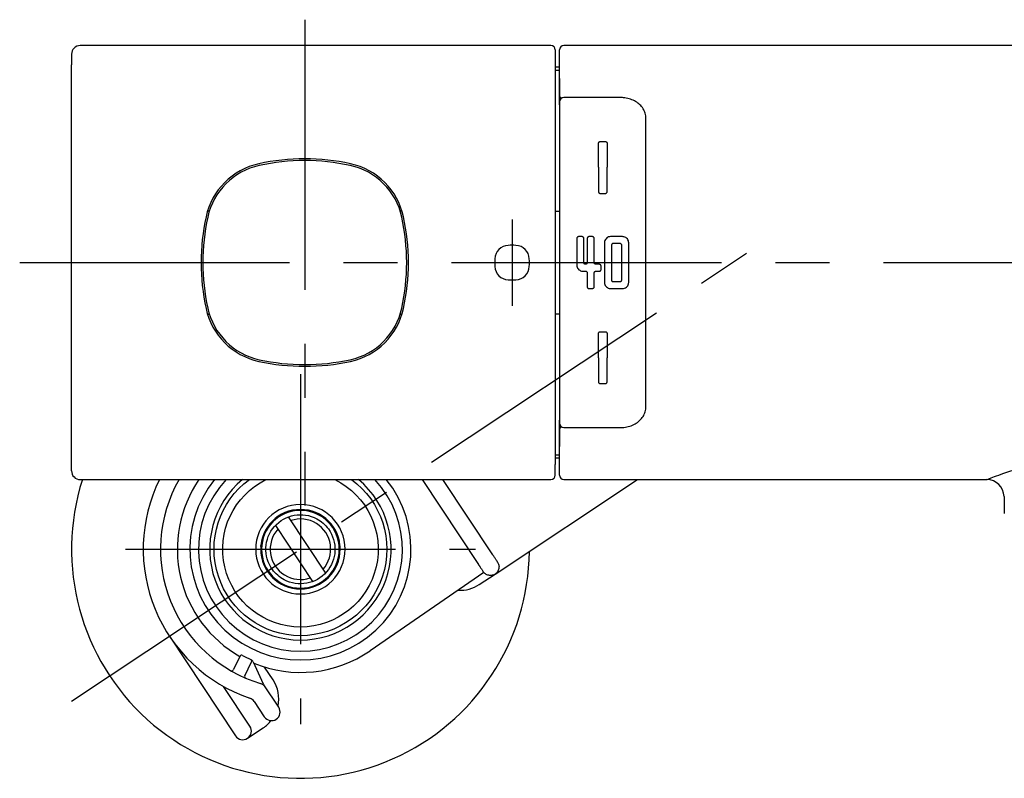
# Model space of a CAD drawing. Extents: x -1050 to 1050, y -742 to 742.
# Drawn here: x -772 to -658, y -547 to -459 of the extents above; entities that cross this region are included whole.
import ezdxf

# ---------------------------------------------------------------- set-up
doc = ezdxf.new("R2010")
doc.units = 0
doc.header["$LTSCALE"] = 25
doc.linetypes.add('CENTER', pattern=[2, 1.25, -0.25, 0.25, -0.25])
doc.layers.add('本体', color=7, linetype='CONTINUOUS')

msp = doc.modelspace()

# ---------------------------------------------------------------- linework, layer by layer
at = {"layer": '本体', "color": 3, "linetype": 'CENTER'}
for p, q in [((-739.15450121, -459.49248831), (-739.15438565, -515.69248831)), ((-766.14490232, -538.33051874), (-683.05069655, -483.21205819)), ((-715.15444343, -482.59248831), (-715.15444343, -492.59248831)), ((-772.15444343, -487.59248831), (-507.15444343, -487.59248831)), ((-739.65444343, -500.50873621), (-739.65444343, -541.00873621)), ((-759.90444343, -520.75873621), (-719.40444343, -520.75873621))]:
    msp.add_line(p, q, dxfattribs=at)
at = {"layer": '本体', "color": 2, "linetype": 'Continuous'}
for p, q in [((-710.65444343, -462.49248831), (-765.15444343, -462.49248831)), ((-570.15444343, -462.49248831), (-709.15444343, -462.49248831)), ((-766.15444343, -463.49248831), (-766.15444343, -464.70161377)), ((-710.15444343, -462.99248831), (-710.15444343, -464.21395178)), ((-709.65444343, -464.21395178), (-709.65444343, -462.99248831)), ((-766.15444343, -476.77434104), (-766.15444343, -464.70161377)), ((-710.15444343, -464.21395178), (-710.15444343, -476.66395178)), ((-709.65444343, -464.99248831), (-710.15444343, -464.99248831)), ((-709.65444343, -468.29134011), (-709.65444343, -464.21395178)), ((-709.65444343, -465.35453223), (-710.15444343, -465.35453223)), ((-709.65444343, -466.30754855), (-709.65444343, -466.65226171)), ((-709.65444343, -466.65226171), (-709.65444343, -468.99842268)), ((-709.65444343, -469.35253638), (-709.65444343, -468.29134011)), ((-709.65444343, -468.99844689), (-709.65444343, -476.66395178)), ((-702.65444343, -468.49844689), (-709.15444343, -468.49844689)), ((-702.65444343, -468.49844689), (-702.65444343, -468.49855024)), ((-699.65444343, -476.66395178), (-699.65444343, -470.95532373)), ((-699.65444343, -476.66395178), (-699.65444343, -470.95532373)), ((-705.15444343, -476.55356252), (-705.15444343, -473.79248831)), ((-704.95444343, -473.59248831), (-704.35444343, -473.59248831)), ((-704.15444343, -473.79248831), (-704.15444343, -476.55356252)), ((-766.15444343, -498.41063558), (-766.15444343, -476.77434104)), ((-710.15444343, -476.66395178), (-710.15444343, -498.52102484)), ((-709.65444343, -476.66395178), (-709.65444343, -498.52102484)), ((-705.15444343, -476.55356252), (-705.15444343, -479.39248831)), ((-704.15444343, -479.39248831), (-704.15444343, -476.55356252)), ((-699.65444343, -498.52102484), (-699.65444343, -476.66395178)), ((-699.65444343, -498.52102484), (-699.65444343, -476.66395178)), ((-704.95444343, -479.59248831), (-704.35444343, -479.59248831)), ((-750.40155537, -481.59248831), (-750.19173717, -481.59248831)), ((-728.11714969, -481.59248831), (-727.90733149, -481.59248831)), ((-709.65444343, -481.67192715), (-710.15444343, -481.67192715)), ((-707.65444343, -484.79248831), (-707.65444343, -487.89248831)), ((-707.05444343, -484.59248831), (-707.45444343, -484.59248831)), ((-706.85444343, -487.59248831), (-706.85444343, -484.79248831)), ((-706.45444343, -484.79248831), (-706.45444343, -487.59248831)), ((-705.85444343, -484.59248831), (-706.25444343, -484.59248831)), ((-705.65444343, -487.59248831), (-705.65444343, -484.79248831)), ((-704.45444343, -485.29248831), (-704.45444343, -489.89248831)), ((-702.35444343, -484.59248831), (-703.75444343, -484.59248831)), ((-702.65444343, -485.39248831), (-703.45444343, -485.39248831)), ((-701.65444343, -489.89248831), (-701.65444343, -485.29248831)), ((-703.65444343, -485.59248831), (-703.65444343, -489.59248831)), ((-702.45444343, -489.59248831), (-702.45444343, -485.59248831)), ((-705.05444343, -487.79248831), (-705.45444343, -487.79248831)), ((-706.95444343, -488.59248831), (-706.65444343, -488.59248831)), ((-706.45444343, -488.79248831), (-706.45444343, -490.39248831)), ((-705.65444343, -490.39248831), (-705.65444343, -488.79248831)), ((-705.45444343, -488.59248831), (-705.05444343, -488.59248831)), ((-704.85444343, -488.39248831), (-704.85444343, -487.99248831)), ((-703.45444343, -489.79248831), (-702.65444343, -489.79248831)), ((-706.25444343, -490.59248831), (-705.85444343, -490.59248831)), ((-703.75444343, -490.59248831), (-702.35444343, -490.59248831)), ((-710.15444343, -493.51304947), (-709.65444343, -493.51304947)), ((-750.19173717, -493.59248831), (-750.40155537, -493.59248831)), ((-727.90733149, -493.59248831), (-728.11714969, -493.59248831)), ((-705.15444343, -498.6314141), (-705.15444343, -495.79248831)), ((-704.95444343, -495.59248831), (-704.35444343, -495.59248831)), ((-704.15444343, -495.79248831), (-704.15444343, -498.6314141)), ((-766.15444343, -510.48336285), (-766.15444343, -498.41063558)), ((-710.15444343, -498.52102484), (-710.15444343, -510.97102484)), ((-709.65444343, -498.52102484), (-709.65444343, -506.18652973)), ((-705.15444343, -498.6314141), (-705.15444343, -501.39248831)), ((-704.15444343, -501.39248831), (-704.15444343, -498.6314141)), ((-699.65444343, -504.22965289), (-699.65444343, -498.52102484)), ((-699.65444343, -504.22965289), (-699.65444343, -498.52102484)), ((-704.95444343, -501.59248831), (-704.35444343, -501.59248831)), ((-709.65444343, -506.89363651), (-709.65444343, -505.83244024)), ((-709.65444343, -506.18655394), (-709.65444343, -508.53271491)), ((-709.65444343, -510.97102484), (-709.65444343, -506.89363651)), ((-709.15444343, -506.68652973), (-702.65444343, -506.68652973)), ((-709.65444343, -508.53271491), (-709.65444343, -508.87742807)), ((-766.15444343, -511.69248831), (-766.15444343, -510.48336285)), ((-710.15444343, -509.83044439), (-709.65444343, -509.83044439)), ((-710.15444343, -510.19248831), (-709.65444343, -510.19248831)), ((-710.15444343, -512.19248831), (-710.15444343, -510.97102484)), ((-709.65444343, -512.19248831), (-709.65444343, -510.97102484)), ((-765.15444343, -512.69248831), (-710.65444343, -512.69248831)), ((-709.15444343, -512.69248831), (-660.20536778, -512.69248831)), ((-658.20567239, -514.6575835), (-658.17159386, -516.60994072)), ((-735.20277198, -520.10100944), (-735.09882277, -520.12142554)), ((-739.70376441, -525.25846406), (-739.66947067, -525.35869476))]:
    msp.add_line(p, q, dxfattribs=at)
at = {"layer": '本体', "color": 2}
for p, q in [((-725.56498698, -512.69248831), (-719.05133867, -522.51218261)), ((-717.38467201, -521.40664101), (-723.16498698, -512.69248831)), ((-717.11247212, -523.62608404), (-700.62945638, -512.69248831)), ((-741.05883172, -517.01337995), (-736.75005515, -523.50910504)), ((-742.55883172, -518.00836739), (-738.25005515, -524.50409248)), ((-718.41836311, -523.45046813), (-731.58063699, -532.50080373)), ((-718.94578611, -524.84217152), (-717.11246235, -523.62607756)), ((-754.82755826, -530.80943701), (-747.1716827, -542.35110367)), ((-746.64453669, -533.1296133), (-747.43825367, -534.72555893)), ((-746.09518333, -535.39351259), (-745.30146669, -533.79756762)), ((-745.1288745, -533.78185434), (-743.96054398, -536.31254379)), ((-742.8299951, -535.87115393), (-743.81364476, -534.38824627)), ((-745.50501603, -541.24556208), (-748.56939509, -536.62583683)), ((-742.1716827, -539.03447888), (-743.88777858, -536.44736701)), ((-745.00360221, -538.38333572), (-743.83834937, -540.14002048)), ((-745.78557857, -542.63166621), (-743.95224524, -541.41557045))]:
    msp.add_line(p, q, dxfattribs=at)
at = {"layer": '本体', "color": 2, "linetype": 'Continuous', "extrusion": (0, 0, -1)}
for radius in [5.17735027, 4.6, 4.5]:
    msp.add_circle((739.65444343, -520.75873621), radius, dxfattribs=at)
at = {"layer": '本体', "color": 2, "linetype": 'Continuous'}
for centre, radius, start, end in [((-765.15444343, -463.49248831), 1, 90, 180), ((-710.65444343, -462.99248831), 0.5, 0, 90), ((-709.15444343, -462.99248831), 0.5, 90, 180), ((-709.15444343, -468.99844689), 0.5, 90, 180), ((-709.15444343, -506.18652973), 0.5, 180, 270), ((-765.15444343, -511.69248831), 1, 180, 270), ((-739.65444343, -520.75873621), 10.5, 129.8062149021, 50.1937850979), ((-710.65444343, -512.19248831), 0.5, 270, 0), ((-709.15444343, -512.19248831), 0.5, 180, 270), ((-660.20536778, -514.69248831), 2, 1, 90), ((-739.65444343, -520.75873621), 3.5, 58.1816281139, 108.6567130741), ((-739.65444343, -520.75873621), 3.5, 138.4579064498, 238.1816281139), ((-739.65444343, -520.75873621), 3.5, 318.4579064497, 58.1816281139), ((-739.65444343, -520.75873621), 3.5, 238.1816281139, 288.6567130741)]:
    msp.add_arc(centre, radius, start, end, dxfattribs=at)
at = {"layer": '本体', "color": 2}
for centre, radius, start, end in [((-742.76631764, -483.9806141), 8, 102.2667405771, 167.7332594229), ((-742.76631764, -483.9806141), 7.8, 102.266740577, 167.7332594229), ((-739.15444343, -500.59248831), 25, 77.7332594229, 102.2667405771), ((-739.15444343, -500.59248831), 24.8, 77.7332594229, 102.266740577), ((-735.54256922, -483.9806141), 7.8, 12.266740577, 77.7332594229), ((-735.54256922, -483.9806141), 8, 12.2667405771, 77.7332594229), ((-726.15444343, -487.59248831), 25, 167.7332594229, 192.2667405771), ((-726.15444343, -487.59248831), 24.8, 167.7332594229, 192.266740577), ((-752.15444343, -487.59248831), 24.8, 347.7332594229, 12.266740577), ((-752.15444343, -487.59248831), 25, 347.7332594229, 12.2667405771), ((-715.54864389, -487.19828785), 1.6, 91.6857672908, 178.3142327092), ((-715.15444343, -500.59248831), 15, 88.3142327092, 91.6857672908), ((-714.76024297, -487.19828785), 1.6, 1.6857672908, 88.3142327092), ((-702.15444343, -487.59248831), 15, 178.3142327092, 181.6857672908), ((-728.15444343, -487.59248831), 15, 358.3142327092, 1.6857672908), ((-715.54864389, -487.98668877), 1.6, 181.6857672908, 268.3142327092), ((-714.76024297, -487.98668877), 1.6, 271.6857672908, 358.3142327092), ((-715.15444343, -474.59248831), 15, 268.3142327092, 271.6857672908), ((-742.76631764, -491.20436252), 8, 192.2667405771, 257.7332594229), ((-742.76631764, -491.20436252), 7.8, 192.266740577, 257.7332594229), ((-735.54256922, -491.20436252), 7.8, 282.266740577, 347.7332594229), ((-735.54256922, -491.20436252), 8, 282.2667405771, 347.7332594229), ((-739.15444343, -474.59248831), 25, 257.7332594229, 282.2667405771), ((-739.15444343, -474.59248831), 24.8, 257.7332594229, 282.266740577), ((-739.65444343, -520.75873621), 26.5, 162.2787290741, 359.4754111481), ((-739.65444343, -520.75873621), 18.2, 153.6917395656, 251.2157900475), ((-739.65444343, -520.75873621), 16.2, 150.1377453221, 253.4326065637), ((-739.65444343, -520.75873621), 14.25, 145.5245903301, 240.5403101028), ((-739.65444343, -520.75873621), 12.8, 140.9369195372, 39.0630804628), ((-739.65444343, -520.75873621), 11.8, 136.8759397568, 43.1240602432), ((-721.15687505, -521.508842), 4, 266.4997259803, 303.5574085515), ((-746.46546065, -533.21867379), 0.2, 61.3375133255, 153.5573097619), ((-739.65444343, -520.75873621), 14, 241.3375133255, 245.7770292787), ((-739.65444343, -520.75873621), 14.25, 247.7385989411, 304.5122836357), ((-745.48054273, -533.70850713), 0.2, 333.5573097619, 65.7770292787), ((-745.58283235, -533.99143075), 0.5, 24.7811130194, 65.8671091907), ((-747.61732971, -534.63649845), 0.2, 240.1533708162, 333.5573097619), ((-745.91610729, -535.48257308), 0.2, 153.5573097619, 246.9612487076), ((-744.55890213, -537.24467825), 1, 33.5573097639, 73.4326065637), ((-742.52580001, -535.62524617), 1.5908703, 205.5962158629, 211.1161237), ((-746.16332843, -538.08223712), 4, 347.9843137647, 33.5573097639), ((-745.83693554, -538.93610652), 1, 33.5573097639, 71.2157900475), ((-743.00501603, -539.58724968), 1, 213.5573097639, 33.5573097639), ((-746.33834937, -541.79833288), 1, 213.5573097639, 33.5573097639), ((-746.16332843, -538.08223712), 4, 303.5573097639, 321.239907682)]:
    msp.add_arc(centre, radius, start, end, dxfattribs=at)
at = {"layer": '本体', "color": 2, "linetype": 'Continuous', "extrusion": (0, 0, -1)}
for centre, radius, start, end in [((739.65444343, -520.75873621), 10, 126.232536986, 53.767463014), ((739.65444343, -520.75873621), 9, 116.3305876142, 63.6694123858), ((740.49872903, -516.74660687), 0.5, 39.1978289617, 78.1164455622), ((739.65444343, -520.75873621), 4.55, 75.2265026757, 126.9933779831), ((739.65444343, -520.75873621), 4, 324.1145973161, 118.1088409902), ((739.65444343, -520.75873621), 4, 118.1088409902, 144.1145973161), ((737.35540922, -517.3639694), 0.5, 124.1069927441, 163.0256093445), ((739.65444343, -520.75873621), 4, 144.1145973161, 298.1088409902), ((739.65444343, -520.75873621), 4.55, 315.2283735179, 7.0008776634), ((743.74391484, -520.46509758), 0.5, 4.1069927441, 43.0256093445), ((739.65444343, -520.75873621), 4.55, 171.8133729853, 270.4027496776), ((739.65444343, -520.75873621), 4, 298.1088409902, 324.1145973161), ((742.70690656, -523.49597366), 0.5, 279.1978289617, 318.1164455622)]:
    msp.add_arc(centre, radius, start, end, dxfattribs=at)
at = {"layer": '本体', "color": 2, "linetype": 'Continuous'}
for centre, major_axis, start_param, end_param in [((-709.15444343, -468.29134011), (0.5, 0), 3.1415926536, 4.1178862577), ((-709.15444343, -506.89363651), (-0.5, 0), 5.306891703, 6.2831853072)]:
    msp.add_ellipse(centre, major_axis=major_axis, ratio=0.7071067812, start_param=start_param, end_param=end_param, dxfattribs=at)
for points, knots in [([(-699.65444343, -470.95532373), (-699.65666385, -470.93370323), (-699.65430149, -470.72287425), (-699.7304655, -470.31827753), (-699.96508418, -469.77495115), (-700.35173976, -469.31193486), (-700.84836236, -468.9408798), (-701.44062869, -468.67387535), (-702.05810279, -468.52463987), (-702.46862876, -468.50372807), (-702.65444343, -468.49855024)], [0, 0, 0, 0, 0.0061978329, 0.1549239597, 0.2990488209, 0.4426271659, 0.5860749321, 0.7324005402, 0.8811260025, 1, 1, 1, 1]), ([(-705.15444343, -473.79248831), (-705.15444343, -473.76856695), (-705.15005099, -473.74433587), (-705.1329992, -473.69921301), (-705.12005453, -473.67766653), (-705.0877938, -473.64156004), (-705.06824016, -473.62621989), (-705.02670457, -473.60465731), (-705.00443006, -473.59749796), (-704.97278675, -473.59312151), (-704.96360246, -473.59248831), (-704.95444343, -473.59248831)], [0, 0, 0, 0, 0.2383898371, 0.2383898371, 0.4773302088, 0.4773302088, 0.7065237633, 0.7065237633, 0.9168517131, 0.9168517131, 1, 1, 1, 1]), ([(-704.35444343, -473.59248831), (-704.33338594, -473.59248831), (-704.31203824, -473.59592421), (-704.27239192, -473.60890701), (-704.25355594, -473.61859794), (-704.21995494, -473.64296155), (-704.20490882, -473.65808927), (-704.17973228, -473.69264984), (-704.16973295, -473.71276742), (-704.15744504, -473.75261985), (-704.15444343, -473.77264066), (-704.15444343, -473.79248831)], [0, 0, 0, 0, 0.1938376648, 0.1938376648, 0.3872375958, 0.3872375958, 0.5872355869, 0.5872355869, 0.8028313531, 0.8028313531, 1, 1, 1, 1]), ([(-705.15444343, -479.39248831), (-705.15444343, -479.41509451), (-705.15050477, -479.43801564), (-705.13536072, -479.48070371), (-705.12393902, -479.50106235), (-705.09533379, -479.53622477), (-705.07778513, -479.55155316), (-705.03926606, -479.57498999), (-705.01780468, -479.58351216), (-704.98226102, -479.59102889), (-704.96831414, -479.59248831), (-704.95444343, -479.59248831)], [0, 0, 0, 0, 0.2185733678, 0.2185733678, 0.4372358276, 0.4372358276, 0.6544669506, 0.6544669506, 0.8688914949, 0.8688914949, 1, 1, 1, 1]), ([(-704.35444343, -479.59248831), (-704.33227441, -479.59248831), (-704.30979984, -479.58869491), (-704.26797474, -479.57418325), (-704.24804994, -479.56327108), (-704.21329773, -479.53590987), (-704.19802434, -479.51906094), (-704.17403321, -479.4816611), (-704.16506866, -479.46055828), (-704.15628502, -479.4237303), (-704.15444343, -479.40805732), (-704.15444343, -479.39248831)], [0, 0, 0, 0, 0.2114460635, 0.2114460635, 0.4228174307, 0.4228174307, 0.6353701205, 0.6353701205, 0.8505633969, 0.8505633969, 1, 1, 1, 1]), ([(-707.45444343, -484.59248831), (-707.47679873, -484.59248831), (-707.49946229, -484.5963433), (-707.5416505, -484.61112001), (-707.56175659, -484.62224456), (-707.59668939, -484.65012968), (-707.61199291, -484.6672784), (-707.63576261, -484.70517049), (-707.6445449, -484.72644174), (-707.65277285, -484.76273124), (-707.65444343, -484.77765492), (-707.65444343, -484.79248831)], [0, 0, 0, 0, 0.2144788112, 0.2144788112, 0.4289463086, 0.4289463086, 0.6435930075, 0.6435930075, 0.8586064551, 0.8586064551, 1, 1, 1, 1]), ([(-706.85444343, -484.79248831), (-706.85444343, -484.77007424), (-706.85831794, -484.74735197), (-706.873177, -484.70505264), (-706.88436716, -484.68489183), (-706.91241243, -484.64990675), (-706.92965193, -484.63459613), (-706.96768755, -484.61089896), (-706.98900351, -484.60217462), (-707.02512619, -484.59410973), (-707.03982845, -484.59248831), (-707.05444343, -484.59248831)], [0, 0, 0, 0, 0.2153803961, 0.2153803961, 0.4307688177, 0.4307688177, 0.6460245382, 0.6460245382, 0.8609373785, 0.8609373785, 1, 1, 1, 1]), ([(-706.25444343, -484.59248831), (-706.27679873, -484.59248831), (-706.29946229, -484.5963433), (-706.3416505, -484.61112001), (-706.36175659, -484.62224456), (-706.39668939, -484.65012968), (-706.41199291, -484.6672784), (-706.43576261, -484.70517049), (-706.4445449, -484.72644174), (-706.45277285, -484.76273124), (-706.45444343, -484.77765492), (-706.45444343, -484.79248831)], [0, 0, 0, 0, 0.2144788112, 0.2144788112, 0.4289463086, 0.4289463086, 0.6435930075, 0.6435930075, 0.8586064551, 0.8586064551, 1, 1, 1, 1]), ([(-705.65444343, -484.79248831), (-705.65444343, -484.77007424), (-705.65831794, -484.74735197), (-705.673177, -484.70505264), (-705.68436716, -484.68489183), (-705.71241243, -484.64990675), (-705.72965193, -484.63459613), (-705.76768755, -484.61089896), (-705.78900351, -484.60217462), (-705.82512619, -484.59410973), (-705.83982845, -484.59248831), (-705.85444343, -484.59248831)], [0, 0, 0, 0, 0.2153803961, 0.2153803961, 0.4307688177, 0.4307688177, 0.6460245382, 0.6460245382, 0.8609373785, 0.8609373785, 1, 1, 1, 1]), ([(-703.75444343, -484.59248831), (-703.83269169, -484.59248831), (-703.91201889, -484.60598236), (-704.05968576, -484.65770712), (-704.13006067, -484.69664744), (-704.25233837, -484.79426497), (-704.30590931, -484.85430293), (-704.38910906, -484.98697208), (-704.41984662, -485.0614521), (-704.44860837, -485.18844781), (-704.45444343, -485.24062441), (-704.45444343, -485.29248831)], [0, 0, 0, 0, 0.2145250888, 0.2145250888, 0.4290377337, 0.4290377337, 0.6437459024, 0.6437459024, 0.8588033295, 0.8588033295, 1, 1, 1, 1]), ([(-703.45444343, -485.39248831), (-703.47681246, -485.39248831), (-703.49948995, -485.39634785), (-703.54170498, -485.41114423), (-703.56182449, -485.4222846), (-703.59676981, -485.4502081), (-703.61207486, -485.4673783), (-703.63582694, -485.505304), (-703.64459529, -485.5265854), (-703.65278453, -485.56283509), (-703.65444343, -485.57770649), (-703.65444343, -485.59248831)], [0, 0, 0, 0, 0.2146960848, 0.2146960848, 0.429385988, 0.429385988, 0.6441737267, 0.6441737267, 0.8591576026, 0.8591576026, 1, 1, 1, 1]), ([(-702.45444343, -485.59248831), (-702.45444343, -485.57008802), (-702.45831336, -485.54737947), (-702.4731532, -485.50510597), (-702.4843281, -485.48495782), (-702.51233585, -485.4499851), (-702.52955388, -485.43467634), (-702.56755495, -485.41096259), (-702.58885965, -485.40222486), (-702.62502138, -485.39412137), (-702.63977644, -485.39248831), (-702.65444343, -485.39248831)], [0, 0, 0, 0, 0.2151682024, 0.2151682024, 0.4303401659, 0.4303401659, 0.6454488542, 0.6454488542, 0.860379567, 0.860379567, 1, 1, 1, 1]), ([(-701.65444343, -485.29248831), (-701.65444343, -485.21405203), (-701.66799998, -485.13454338), (-701.71997517, -484.98654507), (-701.75911136, -484.91601285), (-701.85720558, -484.7935833), (-701.91751645, -484.73999218), (-702.05060823, -484.65701499), (-702.12521319, -484.62645498), (-702.25170481, -484.59817756), (-702.30322741, -484.59248831), (-702.35444343, -484.59248831)], [0, 0, 0, 0, 0.2152683772, 0.2152683772, 0.4305382053, 0.4305382053, 0.6457707137, 0.6457707137, 0.8607401865, 0.8607401865, 1, 1, 1, 1]), ([(-706.65444343, -487.79248831), (-706.67682809, -487.79248831), (-706.69952145, -487.78862358), (-706.74176705, -487.77380477), (-706.76190189, -487.76264633), (-706.79686105, -487.73467937), (-706.81216745, -487.71748515), (-706.83589883, -487.67952289), (-706.84465105, -487.65823132), (-706.85279739, -487.62202688), (-706.85444343, -487.60721311), (-706.85444343, -487.59248831)], [0, 0, 0, 0, 0.2149393738, 0.2149393738, 0.4298786743, 0.4298786743, 0.6448190737, 0.6448190737, 0.8597602213, 0.8597602213, 1, 1, 1, 1]), ([(-706.45444343, -487.59248831), (-706.45444343, -487.61487297), (-706.45830816, -487.63756632), (-706.47312698, -487.67981193), (-706.48428542, -487.69994677), (-706.51225237, -487.73490593), (-706.52944659, -487.75021233), (-706.56740885, -487.77394371), (-706.58870043, -487.78269593), (-706.62490487, -487.79084227), (-706.63971863, -487.79248831), (-706.65444343, -487.79248831)], [0, 0, 0, 0, 0.2149393738, 0.2149393738, 0.4298786743, 0.4298786743, 0.6448190737, 0.6448190737, 0.8597602213, 0.8597602213, 1, 1, 1, 1]), ([(-705.45444343, -487.79248831), (-705.47682809, -487.79248831), (-705.49952145, -487.78862358), (-705.54176705, -487.77380477), (-705.56190189, -487.76264633), (-705.59686105, -487.73467937), (-705.61216745, -487.71748515), (-705.63589883, -487.67952289), (-705.64465105, -487.65823132), (-705.65279739, -487.62202688), (-705.65444343, -487.60721311), (-705.65444343, -487.59248831)], [0, 0, 0, 0, 0.2149393738, 0.2149393738, 0.4298786743, 0.4298786743, 0.6448190737, 0.6448190737, 0.8597602213, 0.8597602213, 1, 1, 1, 1]), ([(-704.85444343, -487.99248831), (-704.85444343, -487.97010357), (-704.85830819, -487.94741), (-704.87312739, -487.90516373), (-704.88428623, -487.88502843), (-704.91225404, -487.85006901), (-704.9294486, -487.83476267), (-704.96741121, -487.81103181), (-704.98870273, -487.80227991), (-705.02490638, -487.79413418), (-705.03971938, -487.79248831), (-705.05444343, -487.79248831)], [0, 0, 0, 0, 0.2149450144, 0.2149450144, 0.4298903491, 0.4298903491, 0.6448311842, 0.6448311842, 0.8597687736, 0.8597687736, 1, 1, 1, 1]), ([(-707.65444343, -487.89248831), (-707.65444343, -487.97083591), (-707.64091643, -488.05026274), (-707.58905139, -488.19811985), (-707.54999845, -488.26858927), (-707.45211473, -488.39094794), (-707.39193221, -488.44452323), (-707.25905577, -488.52758688), (-707.18452895, -488.55822096), (-707.05781352, -488.58672879), (-707.00597281, -488.59248831), (-706.95444343, -488.59248831)], [0, 0, 0, 0, 0.2149386624, 0.2149386624, 0.4298760095, 0.4298760095, 0.6448317296, 0.6448317296, 0.8597860361, 0.8597860361, 1, 1, 1, 1]), ([(-706.65444343, -488.59248831), (-706.63206219, -488.59248831), (-706.60937231, -488.5963519), (-706.56713332, -488.61116584), (-706.54700177, -488.62232039), (-706.51204621, -488.6502774), (-706.49674063, -488.66746571), (-706.4730056, -488.70541745), (-706.4642502, -488.7267048), (-706.45609285, -488.76291935), (-706.45444343, -488.77774851), (-706.45444343, -488.79248831)], [0, 0, 0, 0, 0.2148799638, 0.2148799638, 0.4297588896, 0.4297588896, 0.6446544609, 0.6446544609, 0.8595921612, 0.8595921612, 1, 1, 1, 1]), ([(-705.65444343, -488.79248831), (-705.65444343, -488.77010021), (-705.65057757, -488.74740297), (-705.63575299, -488.70514911), (-705.62458967, -488.68500976), (-705.59661113, -488.65004686), (-705.57941083, -488.63474024), (-705.54143941, -488.61101443), (-705.5201454, -488.60226641), (-705.48395266, -488.59413108), (-705.46915368, -488.59248831), (-705.45444343, -488.59248831)], [0, 0, 0, 0, 0.215007664, 0.215007664, 0.4300175958, 0.4300175958, 0.6449933696, 0.6449933696, 0.8599182298, 0.8599182298, 1, 1, 1, 1]), ([(-705.05444343, -488.59248831), (-705.03206183, -488.59248831), (-705.00937157, -488.58862459), (-704.96713195, -488.57381017), (-704.94700012, -488.56265528), (-704.91204352, -488.5346967), (-704.89673724, -488.517507), (-704.8730016, -488.47955125), (-704.86424614, -488.45826115), (-704.85609184, -488.42204793), (-704.85444343, -488.40722361), (-704.85444343, -488.39248831)], [0, 0, 0, 0, 0.2148934203, 0.2148934203, 0.42978548, 0.42978548, 0.6446989655, 0.6446989655, 0.8596517051, 0.8596517051, 1, 1, 1, 1]), ([(-704.45444343, -489.89248831), (-704.45444343, -489.97092459), (-704.44088689, -490.05043324), (-704.38891169, -490.19843155), (-704.34977551, -490.26896377), (-704.25168128, -490.39139332), (-704.19137041, -490.44498444), (-704.05827863, -490.52796163), (-703.98367367, -490.55852164), (-703.85718205, -490.58679905), (-703.80565946, -490.59248831), (-703.75444343, -490.59248831)], [0, 0, 0, 0, 0.2152683772, 0.2152683772, 0.4305382053, 0.4305382053, 0.6457707137, 0.6457707137, 0.8607401865, 0.8607401865, 1, 1, 1, 1]), ([(-703.65444343, -489.59248831), (-703.65444343, -489.6148886), (-703.65057351, -489.63759715), (-703.63573367, -489.67987064), (-703.62455877, -489.7000188), (-703.59655101, -489.73499152), (-703.57933299, -489.75030027), (-703.54133191, -489.77401403), (-703.52002721, -489.78275176), (-703.48386548, -489.79085525), (-703.46911042, -489.79248831), (-703.45444343, -489.79248831)], [0, 0, 0, 0, 0.2151682024, 0.2151682024, 0.4303401659, 0.4303401659, 0.6454488542, 0.6454488542, 0.860379567, 0.860379567, 1, 1, 1, 1]), ([(-702.65444343, -489.79248831), (-702.6320744, -489.79248831), (-702.60939691, -489.78862877), (-702.56718189, -489.77383239), (-702.54706238, -489.76269202), (-702.51211706, -489.73476852), (-702.49681201, -489.71759832), (-702.47305992, -489.67967262), (-702.46429157, -489.65839122), (-702.45610234, -489.62214153), (-702.45444343, -489.60727013), (-702.45444343, -489.59248831)], [0, 0, 0, 0, 0.2146960848, 0.2146960848, 0.429385988, 0.429385988, 0.6441737267, 0.6441737267, 0.8591576026, 0.8591576026, 1, 1, 1, 1]), ([(-702.35444343, -490.59248831), (-702.27619517, -490.59248831), (-702.19686797, -490.57899425), (-702.04920111, -490.5272695), (-701.9788262, -490.48832918), (-701.85654849, -490.39071164), (-701.80297756, -490.33067369), (-701.71977781, -490.19800453), (-701.68904024, -490.12352452), (-701.66027849, -489.9965288), (-701.65444343, -489.9443522), (-701.65444343, -489.89248831)], [0, 0, 0, 0, 0.2145250888, 0.2145250888, 0.4290377337, 0.4290377337, 0.6437459024, 0.6437459024, 0.8588033295, 0.8588033295, 1, 1, 1, 1]), ([(-706.45444343, -490.39248831), (-706.45444343, -490.41490238), (-706.45056892, -490.43762464), (-706.43570987, -490.47992398), (-706.4245197, -490.50008479), (-706.39647443, -490.53506987), (-706.37923494, -490.55038049), (-706.34119932, -490.57407765), (-706.31988335, -490.582802), (-706.28376067, -490.59086689), (-706.26905842, -490.59248831), (-706.25444343, -490.59248831)], [0, 0, 0, 0, 0.2153803961, 0.2153803961, 0.4307688177, 0.4307688177, 0.6460245382, 0.6460245382, 0.8609373785, 0.8609373785, 1, 1, 1, 1]), ([(-705.85444343, -490.59248831), (-705.83208813, -490.59248831), (-705.80942457, -490.58863332), (-705.76723636, -490.57385661), (-705.74713028, -490.56273206), (-705.71219748, -490.53484694), (-705.69689396, -490.51769822), (-705.67312425, -490.47980613), (-705.66434196, -490.45853488), (-705.65611401, -490.42224538), (-705.65444343, -490.4073217), (-705.65444343, -490.39248831)], [0, 0, 0, 0, 0.2144788112, 0.2144788112, 0.4289463086, 0.4289463086, 0.6435930075, 0.6435930075, 0.8586064551, 0.8586064551, 1, 1, 1, 1]), ([(-705.15444343, -495.79248831), (-705.15444343, -495.76988211), (-705.15050477, -495.74696098), (-705.13536072, -495.70427291), (-705.12393902, -495.68391427), (-705.09533379, -495.64875185), (-705.07778513, -495.63342346), (-705.03926606, -495.60998663), (-705.01780468, -495.60146446), (-704.98226102, -495.59394773), (-704.96831414, -495.59248831), (-704.95444343, -495.59248831)], [0, 0, 0, 0, 0.2185733678, 0.2185733678, 0.4372358276, 0.4372358276, 0.6544669506, 0.6544669506, 0.8688914949, 0.8688914949, 1, 1, 1, 1]), ([(-704.35444343, -495.59248831), (-704.33227441, -495.59248831), (-704.30979984, -495.59628171), (-704.26797474, -495.61079337), (-704.24804994, -495.62170554), (-704.21329773, -495.64906675), (-704.19802434, -495.66591568), (-704.17403321, -495.70331551), (-704.16506866, -495.72441834), (-704.15628502, -495.76124632), (-704.15444343, -495.7769193), (-704.15444343, -495.79248831)], [0, 0, 0, 0, 0.2114460635, 0.2114460635, 0.4228174307, 0.4228174307, 0.6353701205, 0.6353701205, 0.8505633969, 0.8505633969, 1, 1, 1, 1]), ([(-705.15444343, -501.39248831), (-705.15444343, -501.41640966), (-705.15005099, -501.44064075), (-705.1329992, -501.48576361), (-705.12005453, -501.50731009), (-705.0877938, -501.54341657), (-705.06824016, -501.55875673), (-705.02670457, -501.58031931), (-705.00443006, -501.58747866), (-704.97278675, -501.59185511), (-704.96360246, -501.59248831), (-704.95444343, -501.59248831)], [0, 0, 0, 0, 0.2383898371, 0.2383898371, 0.4773302088, 0.4773302088, 0.7065237633, 0.7065237633, 0.9168517131, 0.9168517131, 1, 1, 1, 1]), ([(-704.35444343, -501.59248831), (-704.33338594, -501.59248831), (-704.31203824, -501.58905241), (-704.27239192, -501.57606961), (-704.25355594, -501.56637868), (-704.21995494, -501.54201507), (-704.20490882, -501.52688735), (-704.17973228, -501.49232678), (-704.16973295, -501.47220919), (-704.15744504, -501.43235677), (-704.15444343, -501.41233596), (-704.15444343, -501.39248831)], [0, 0, 0, 0, 0.1938376648, 0.1938376648, 0.3872375958, 0.3872375958, 0.5872355869, 0.5872355869, 0.8028313531, 0.8028313531, 1, 1, 1, 1]), ([(-702.65444343, -506.68652973), (-702.61876569, -506.68376347), (-702.35691294, -506.69934759), (-701.85893158, -506.6194058), (-701.20337818, -506.42519618), (-700.62218908, -506.09918348), (-700.15105684, -505.66573897), (-699.82668419, -505.14609861), (-699.66956443, -504.6522828), (-699.66289349, -504.34530682), (-699.65444343, -504.22965289)], [0, 0, 0, 0, 0.0214489594, 0.1713801292, 0.3213979237, 0.4735709932, 0.6246445589, 0.7723607397, 0.9175530886, 1, 1, 1, 1]), ([(-660.20537244, -512.69249012), (-660.20536312, -512.69248649), (-659.9015822, -512.57415323), (-658.71201443, -512.13588905), (-657.84189426, -511.82223477), (-656.72664561, -511.45868682)], [0, 0, 0, 0, 0.5, 0.5, 1, 1, 1, 1])]:
    msp.add_open_spline(points, degree=3, knots=knots, dxfattribs=at)
at = {"layer": '本体', "color": 2}
for points, knots in [([(-716.83190121, -522.23997435), (-716.83241728, -522.23919635), (-716.83344408, -522.23764838), (-716.84165881, -522.22526421), (-716.85479774, -522.20545653), (-716.87922907, -522.16862492), (-716.92190211, -522.10429289), (-716.9912821, -521.99969861), (-717.07543187, -521.87283805), (-717.17169165, -521.72772098), (-717.27602341, -521.57043493), (-717.34840458, -521.46131622), (-717.38467201, -521.40664101)], [0, 0, 0, 0, 0.0629237093, 0.1251974975, 0.187426777, 0.2502182477, 0.3750057991, 0.5001466684, 0.62493419, 0.7500750903, 0.874772195, 1, 1, 1, 1]), ([(-719.05133867, -522.51218261), (-719.03314185, -522.53961536), (-718.99693614, -522.59419752), (-718.94324992, -522.67513254), (-718.89064862, -522.75443198), (-718.82259174, -522.85703159), (-718.742167, -522.97827644), (-718.65811561, -523.10498868), (-718.58855665, -523.20985276), (-718.5377403, -523.28646128), (-718.50460545, -523.33641395), (-718.50058325, -523.34247766), (-718.49856787, -523.34551594)], [0, 0, 0, 0, 0.0629237093, 0.1251974975, 0.187426777, 0.2502182477, 0.3750057991, 0.5001466684, 0.62493419, 0.7500750903, 0.874772195, 1, 1, 1, 1]), ([(-716.83190121, -522.23997435), (-716.76675654, -522.33818362), (-716.71437255, -522.45601197), (-716.65950535, -522.71504987), (-716.65771929, -522.85580598), (-716.71250253, -523.12645965), (-716.76888649, -523.25544152), (-716.92017176, -523.47275192), (-717.01425447, -523.56093382), (-717.11246374, -523.62607848)], [0, 0, 0, 0, 0.25, 0.25, 0.5, 0.5, 0.75, 0.75, 1, 1, 1, 1]), ([(-717.11246374, -523.62607848), (-717.21067302, -523.69122314), (-717.32850136, -523.74360714), (-717.58753926, -523.79847434), (-717.72829538, -523.8002604), (-717.99894905, -523.74547716), (-718.12793092, -523.68909319), (-718.34524132, -523.53780792), (-718.43342321, -523.44372522), (-718.49856787, -523.34551594)], [0, 0, 0, 0, 0.25, 0.25, 0.5, 0.5, 0.75, 0.75, 1, 1, 1, 1])]:
    msp.add_open_spline(points, degree=3, knots=knots, dxfattribs=at)

doc.saveas('drawing.dxf')
